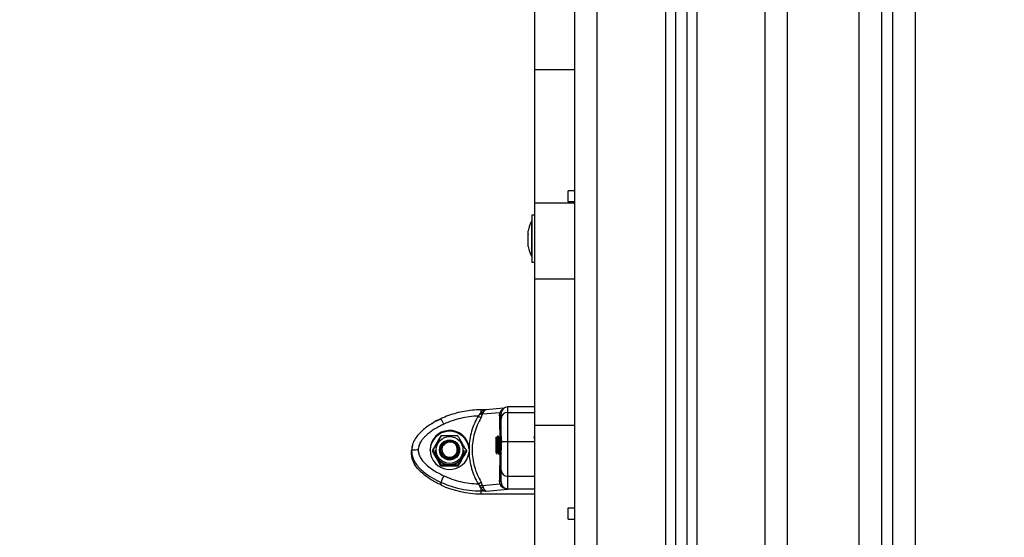
# Model space of a CAD drawing. Units: millimetres. Extents: x 2034.5 to 2045.6, y 2332.2 to 2344.2.
# Drawn here: x 2037 to 2037.4, y 2340 to 2340.3 of the extents above; entities that cross this region are included whole.
import ezdxf

# ---------------------------------------------------------------- set-up
doc = ezdxf.new("R2010")
doc.units = ezdxf.units.MM
doc.layers.add('DIASTASEIS', color=253, linetype='Continuous', lineweight=5)
doc.styles.get("Standard").update_dxf_attribs({"font": 'ARIALN.TTF'})
doc.dimstyles.get("Standard").update_dxf_attribs({"dimtxt": 0.18, "dimasz": 0.15, "dimexe": 0.18, "dimexo": 0.0625, "dimgap": 0.09, "dimtad": 0, "dimtih": 1, "dimtoh": 1, "dimdec": 1, "dimzin": 0, "dimdsep": 46, "dimtxsty": 'Standard', "dimblk": 'OBLIQUE', "dimblk2": 'OBLIQUE', "dimcen": 0.09, "dimadec": 0, "dimazin": 0, "dimtfac": 1, "dimtdec": 1, "dimtofl": 0, "dimtmove": 0, "dimatfit": 3, "dimldrblk": 'OBLIQUE', "dimfxl": 1, "dimtolj": 1, "dimtzin": 0, "dimarcsym": 0})

# ---------------------------------------------------------------- blocks, each defined once
blk = doc.blocks.new('_Oblique')
at = {"color": 0, "linetype": 'ByBlock', "lineweight": -2}
blk.add_line((-0.5, -0.5), (0.5, 0.5), dxfattribs=at)
blk = doc.blocks.new('*D36')
at = {"layer": 'Defpoints', "color": 0}
for p in [(2036.968017805516, 2340.019424781901), (2036.968017805516, 2339.562419161899), (2037.942220559229, 2339.562419161899)]:
    blk.add_point(p, dxfattribs=at)
at = {"layer": 'DIASTASEIS', "color": 0, "lineweight": -2}
for p, q in [((2037.942220559229, 2340.019424781901), (2037.942220559229, 2340.169424781901)), ((2037.030517805516, 2340.019424781901), (2038.122220559229, 2340.019424781901)), ((2037.030517805516, 2339.562419161899), (2038.122220559229, 2339.562419161899)), ((2037.942220559229, 2339.562419161899), (2037.942220559229, 2339.412419161898))]:
    blk.add_line(p, q, dxfattribs=at)
at = {"layer": 'DIASTASEIS', "color": 0, "linetype": 'ByBlock', "lineweight": -2, "xscale": 0.15, "yscale": 0.15, "zscale": 0.15}
for p, rotation in [((2037.942220559229, 2340.019424781901), 270), ((2037.942220559229, 2339.562419161899), 90)]:
    blk.add_blockref('_Oblique', p, dxfattribs=dict(at, rotation=rotation))
at = {"layer": 'DIASTASEIS', "color": 0, "insert": (2037.942220559229, 2339.7909219719), "char_height": 0.18, "attachment_point": 5}
blk.add_mtext('\\A1;\\A1;0.50', dxfattribs=at)
blk = doc.blocks.new('OPSHBS221B')
at = {"color": 7, "linetype": 'Continuous', "lineweight": 25}
for p, q in [((2037.216023374498, 2339.64241916011), (2037.216023374498, 2340.990552068455)), ((2037.261023450792, 2340.956715107662), (2037.261023450792, 2339.64241916011)), ((2037.266023326814, 2340.956715107662), (2037.266023326814, 2339.64241916011)), ((2037.311023403108, 2339.64241916011), (2037.311023403108, 2340.868653417332)), ((2037.353023458421, 2340.505067229969), (2037.353023458421, 2339.883623697562)), ((2037.358023334443, 2339.883623697562), (2037.358023334443, 2340.505067229969)), ((2037.368023324907, 2340.504845679504), (2037.368023324907, 2339.883402191801)), ((2037.343023467958, 2339.967419163091), (2037.343023467958, 2340.442419827682)), ((2037.198023487031, 2340.309229434235), (2037.198023487031, 2340.236253530485)), ((2037.216023374498, 2340.236253530485), (2037.198023487031, 2340.236253530485)), ((2037.198023487031, 2340.236253530485), (2037.198023487031, 2340.176723123295)), ((2037.216023374498, 2340.182288617594), (2037.213023353517, 2340.182288617594)), ((2037.213023353517, 2340.177282930119), (2037.213023353517, 2340.182288617594)), ((2037.216023374498, 2340.176723123295), (2037.198023487031, 2340.176723123295)), ((2037.198023487031, 2340.176723123295), (2037.198023487031, 2340.142741829855)), ((2037.216023374498, 2340.177282930119), (2037.213023353517, 2340.177282930119)), ((2037.196723390519, 2340.168889910681), (2037.196713376939, 2340.168889910681)), ((2037.196713376939, 2340.152889908058), (2037.196713376939, 2340.168889910681)), ((2037.198023487031, 2340.171389908297), (2037.196723390519, 2340.171389908297)), ((2037.196723390519, 2340.171389908297), (2037.196723390519, 2340.150406927568)), ((2037.195150304734, 2340.162835449678), (2037.195150304734, 2340.164333642227)), ((2037.195150304734, 2340.159399301512), (2037.195150304734, 2340.162723810179)), ((2037.195150304734, 2340.157453776104), (2037.195150304734, 2340.15928006242)), ((2037.195150304734, 2340.157446623547), (2037.195150304734, 2340.157453776104)), ((2037.195150304734, 2340.157446176512), (2037.195150304734, 2340.157446623547)), ((2037.196713376939, 2340.152889908058), (2037.196723390519, 2340.152889908058)), ((2037.196723390519, 2340.150406927568), (2037.196723390519, 2340.150389910442)), ((2037.196723390519, 2340.150389910442), (2037.198023487031, 2340.150389910442)), ((2037.216023374498, 2340.142741829855), (2037.198023487031, 2340.142741829855)), ((2037.198023487031, 2340.142741829855), (2037.198023487031, 2340.077451855642)), ((2037.176199603975, 2340.084436059696), (2037.17400901407, 2340.084436059696)), ((2037.176199603975, 2340.084381670458), (2037.176007200181, 2340.084350139601)), ((2037.176179815232, 2340.084430099232), (2037.176008392274, 2340.084429383976)), ((2037.184300352037, 2340.085198403103), (2037.176236797273, 2340.084438145859)), ((2037.182958532273, 2340.083968133432), (2037.182549882829, 2340.083188176853)), ((2037.198023487031, 2340.085742533905), (2037.186023403108, 2340.085742533905)), ((2037.156173397004, 2340.080477387411), (2037.156168867051, 2340.080463112099)), ((2037.173527885377, 2340.082627177937), (2037.172795940339, 2340.081700117094)), ((2037.17400901407, 2340.083323211176), (2037.173527885377, 2340.082627177937)), ((2037.17410461992, 2340.081010461552), (2037.17480104059, 2340.082457602722)), ((2037.175110269487, 2340.08322817157), (2037.17480104059, 2340.082457602722)), ((2037.182549882829, 2340.083188176853), (2037.17480104059, 2340.082457602722)), ((2037.182331968248, 2340.081786186201), (2037.182549882829, 2340.083188176853)), ((2037.186023403108, 2340.083277881844), (2037.198023487031, 2340.083277881844)), ((2037.216023374498, 2340.077451855642), (2037.198023487031, 2340.077451855642)), ((2037.198023487031, 2340.077451855642), (2037.198023487031, 2339.972423673374)), ((2037.156126428544, 2340.07287019561), (2037.15222923845, 2340.066150278551)), ((2037.180982280671, 2340.07182818721), (2037.180766750276, 2340.072199673159)), ((2037.180773425996, 2340.065204978687), (2037.180773425996, 2340.072189331753)), ((2037.181715894639, 2340.072704971535), (2037.18146579355, 2340.072704971535)), ((2037.182966400087, 2340.072704971535), (2037.18271582216, 2340.072704971535)), ((2037.183223415315, 2340.072274983627), (2037.18297927469, 2340.072695732815)), ((2037.198023487031, 2340.072620481951), (2037.197983909547, 2340.07268861006)), ((2037.143459011018, 2340.068707794649), (2037.143023420274, 2340.066253990633)), ((2037.143023420274, 2340.065122605068), (2037.143023420274, 2340.066253990633)), ((2037.15251796335, 2340.066261500818), (2037.152341295182, 2340.065956980688)), ((2037.15251796335, 2340.066329062683), (2037.15251796335, 2340.065810532076)), ((2037.153523374498, 2340.066470504505), (2037.153523374498, 2340.066376209957)), ((2037.156023431718, 2340.066596657736), (2037.156023431718, 2340.066573113901)), ((2037.156023431718, 2340.066478789551), (2037.156023431718, 2340.066455275518)), ((2037.156950879991, 2340.069251090986), (2037.157334972322, 2340.068979532225)), ((2037.157616067826, 2340.068746239645), (2037.157334972322, 2340.068979532225)), ((2037.163981367051, 2340.067046583397), (2037.163943220079, 2340.067264110548)), ((2037.163956094682, 2340.066396207315), (2037.163956571519, 2340.06603169511)), ((2037.164023328721, 2340.066632092697), (2037.164023328721, 2340.066655636532)), ((2037.164023328721, 2340.06651419471), (2037.164023328721, 2340.066537798149)), ((2037.166523385942, 2340.066376209957), (2037.166523385942, 2340.066470504505)), ((2037.167817760408, 2340.066150278551), (2037.167517829835, 2340.066667438251)), ((2037.167529035508, 2340.066329062683), (2037.167529035508, 2340.065810532076)), ((2037.167705465257, 2340.065956980688), (2037.167529035508, 2340.066261500818)), ((2037.168712545335, 2340.067562700016), (2037.168712545335, 2340.065510959131)), ((2037.186023403108, 2340.070308119757), (2037.198023487031, 2340.070308119757)), ((2037.15222923845, 2340.066150278551), (2037.156126428544, 2340.05943033169)), ((2037.163920570314, 2340.05943033169), (2037.167817760408, 2340.066150278551)), ((2037.180773425996, 2340.065204978687), (2037.181133914888, 2340.064844489796)), ((2037.182091165483, 2340.064704985125), (2037.182340789735, 2340.064704985125)), ((2037.197821308076, 2340.065586209995), (2037.198023487031, 2340.06523773144)), ((2037.156126428544, 2340.05943033169), (2037.163920570314, 2340.05943033169)), ((2037.156270671785, 2340.059858024818), (2037.156270671785, 2340.05943033169)), ((2037.163776088655, 2340.059858024818), (2037.163776088655, 2340.05943033169)), ((2037.186023403108, 2340.05485960911), (2037.198023487031, 2340.05485960911)), ((2037.186023403108, 2340.049218029482), (2037.186023403108, 2340.05485960911)), ((2037.156168867051, 2340.052044839365), (2037.156168867051, 2340.0509134538)), ((2037.172795940339, 2340.051373542053), (2037.173527885377, 2340.050418675644)), ((2037.17400901407, 2340.049656093819), (2037.173527885377, 2340.050418675644)), ((2037.17400901407, 2340.049656093819), (2037.17400901407, 2340.04808527301)), ((2037.17480104059, 2340.050705344183), (2037.17410461992, 2340.052193552954)), ((2037.17480104059, 2340.050705344183), (2037.182549882829, 2340.051435918314)), ((2037.17480104059, 2340.050705344183), (2037.175110269487, 2340.049857736332)), ((2037.176449943483, 2340.04808527301), (2037.186023403108, 2340.048987895948)), ((2037.182549882829, 2340.051435918314), (2037.182331968248, 2340.052969247801)), ((2037.182549882829, 2340.051435918314), (2037.182958532273, 2340.050597698194)), ((2037.183023382127, 2340.052337825996), (2037.183170963227, 2340.051327825291)), ((2037.183170963227, 2340.051327825291), (2037.183523822725, 2340.050553173525)), ((2037.186023403108, 2340.049218029482), (2037.198023487031, 2340.049218029482)), ((2037.186023403108, 2340.048987895948), (2037.186023403108, 2340.049218029482)), ((2037.176449943483, 2340.04808527301), (2037.17400901407, 2340.04808527301)), ((2037.17400901407, 2340.04808527301), (2037.17400901407, 2340.046953887445)), ((2037.17400901407, 2340.046953887445), (2037.198023487031, 2340.046953887445)), ((2037.213023353517, 2340.040641368133), (2037.216023374498, 2340.040641368133)), ((2037.213023353517, 2340.035639227135), (2037.213023353517, 2340.040641368133)), ((2037.213023353517, 2340.035639227135), (2037.216023374498, 2340.035639227135))]:
    blk.add_line(p, q, dxfattribs=at)
at = {"color": 8, "linetype": 'Continuous', "lineweight": 25}
for p, q in [((2037.226023364961, 2339.64241916011), (2037.226023364961, 2340.983921886188)), ((2037.25652353853, 2340.956715107662), (2037.25652353853, 2339.64241916011)), ((2037.270523477494, 2340.917015553219), (2037.270523477494, 2339.64241916011)), ((2037.301023412645, 2339.64241916011), (2037.301023412645, 2340.917015553219)), ((2037.17400901407, 2340.084436059696), (2037.17400901407, 2340.083323211176)), ((2037.186023403108, 2340.083277881844), (2037.186023403108, 2340.085742533905))]:
    blk.add_line(p, q, dxfattribs=at)
at = {"color": 7, "linetype": 'Continuous', "lineweight": 25, "flags": 128}
for points in [[(2037.181157756746, 2340.064868301851), (2037.181144405305, 2340.064855516655), (2037.181101966798, 2340.065254659159), (2037.181058097779, 2340.066035688621), (2037.18101613611, 2340.067106784088), (2037.180972267091, 2340.068336696131), (2037.180929828584, 2340.069576681358), (2037.180886197984, 2340.070696831448), (2037.18084328264, 2340.071552128298), (2037.180800367295, 2340.072070390684), (2037.180773425996, 2340.072189331753), (2037.180773425996, 2340.072189331753)], [(2037.181733776033, 2340.072673947317), (2037.181766677797, 2340.072580636246), (2037.181808162629, 2340.072295279009), (2037.181848932206, 2340.071843654615), (2037.18188850969, 2340.071293354732), (2037.181930948198, 2340.070606739027), (2037.181974817216, 2340.069795609219), (2037.18201105684, 2340.069050193531), (2037.182044912278, 2340.068373114569), (2037.182097841203, 2340.067359925014), (2037.182175088823, 2340.066012114984), (2037.182175088823, 2340.066012114984), (2037.182175088823, 2340.066012114984), (2037.182175088823, 2340.066012085182), (2037.182175088823, 2340.066011995775), (2037.182175088823, 2340.066011697752), (2037.182175327241, 2340.066010654671), (2037.18217556566, 2340.066006571752), (2037.182176519334, 2340.06599062751), (2037.182181049287, 2340.065928310854), (2037.182198215425, 2340.065693349344), (2037.182262111604, 2340.065024734241), (2037.182331729829, 2340.064709097845), (2037.182340789735, 2340.064718515379)]]:
    blk.add_lwpolyline(points, dxfattribs=at)
at = {"color": 7, "linetype": 'Continuous', "lineweight": 25}
for centre, radius in [((2037.160041221265, 2340.066536125656), 0.005987070803671103), ((2037.160039242396, 2340.066526352214), 0.004485684980627101)]:
    blk.add_circle(centre, radius, dxfattribs=at)
for centre, radius, start, end in [((2037.212605533861, 2340.160889909996), 0.01779210526315732, 153.2795630930945, 168.8341196595294), ((2037.212605533861, 2340.160889909996), 0.01779210526315732, 191.1682619979107, 206.7204369069055), ((2037.186023428597, 2340.082742523461), 0.003, 90, 180), ((2037.180975306335, 2340.095634661463), 0.01615777072768406, 239.5877129372918, 244.8351004278898), ((2037.174755632499, 2340.085546700825), 0.002345494680899214, 251.4386295112912, 278.6964299994992), ((2037.181960229005, 2340.082790135191), 0.001070562300397093, 290.3184334110941, 353.2552250193589), ((2037.185938108966, 2340.080362984047), 0.002916145444375801, 88.3239205394847, 178.2127656424044), ((2037.16005017911, 2340.066536755068), 0.008722909585595021, 6.754476929824924, 353.2455230701751), ((2037.160024323471, 2340.066117250281), 0.00875168555007652, 4.936991825268384, 178.518311736292), ((2037.160026706994, 2340.066497264354), 0.006503387551320079, 180.2357587619418, 329.8922593522286), ((2037.159969337077, 2340.066376365771), 0.006445962581397079, 180.0013849866512, 210.1303676135512), ((2037.159991513768, 2340.066701709824), 0.003967971531087315, 140.0222722670763, 212.2112909066668), ((2037.160031542895, 2340.066614811364), 0.003988961084751293, 193.37328970079, 0.2443699996403625), ((2037.160016944832, 2340.066741746871), 0.003492944292371115, 140.1590410025264, 79.04162849886472), ((2037.16002234952, 2340.06644877901), 0.004005689649192926, 16.49860852654911, 137.3519110414711), ((2037.160076318058, 2340.066470546945), 0.006447067883819825, 329.8764982085412, 359.9996228252593), ((2037.160073774106, 2340.066376936995), 0.006449611876615854, 329.8825797792859, 359.9935413064754), ((2037.160017794138, 2340.066409853594), 0.006504683900225134, 210.1712313757552, 270.0492043927313), ((2037.160028820677, 2340.06641052135), 0.006505351532069247, 269.9520832502986, 329.8253841327775), ((2037.179736208876, 2340.043756146853), 0.02498243431368216, 153.1708498473337, 160.6231003695991), ((2037.185829795881, 2340.057668372001), 0.002815427630029908, 184.5860330246991, 273.9431446301324), ((2037.174005854703, 2340.08910954975), 0.04215566242331117, 244.9681508899029, 270.004294037403), ((2037.163618913714, 2340.067473715123), 0.01853195592908315, 299.6829467342382, 304.459083869893), ((2037.175131181687, 2340.04663549286), 0.003222311330897655, 90.3718415643751, 110.3802708915452), ((2037.182190327022, 2340.052119885253), 0.0008610917341681559, 14.66092208538653, 80.53237463150748), ((2037.183196796255, 2340.050011966352), 0.0006323381340866784, 58.85737193288679, 112.1355070561238), ((2037.186021179874, 2340.052221225073), 0.00300319641441194, 213.7400197805388, 270.0424154204159)]:
    blk.add_arc(centre, radius, start, end, dxfattribs=at)
at = {"color": 8, "linetype": 'Continuous', "lineweight": 25}
for centre, radius, start, end in [((2037.182994244693, 2340.084815778051), 0.0008483965915816108, 267.5874777811466, 292.1250675725304), ((2037.142971902269, 2340.07204640367), 0.01566400172590347, 22.50551376687624, 32.56387108825869)]:
    blk.add_arc(centre, radius, start, end, dxfattribs=at)
at = {"color": 7, "linetype": 'Continuous', "lineweight": 25}
for points, knots in [([(2037.195150304734, 2340.162835449678), (2037.195151810533, 2340.162800650753), (2037.195153358283, 2340.162764882354), (2037.195150385314, 2340.162724894029), (2037.195150304734, 2340.162723810179)], [0, 0, 0, 0, 0.9728958114222284, 1, 1, 1, 1]), ([(2037.195150304734, 2340.159399301512), (2037.195151743563, 2340.159359131027), (2037.195153224452, 2340.159317786287), (2037.195150385368, 2340.159281104247), (2037.195150304734, 2340.15928006242)], [0, 0, 0, 0, 0.9715984295546212, 1, 1, 1, 1]), ([(2037.195150304734, 2340.157453776104), (2037.195151821081, 2340.157448304503), (2037.195153379362, 2340.157442681586), (2037.195150385307, 2340.157446084926), (2037.195150304734, 2340.157446176512)], [0, 0, 0, 0, 0.973089424788199, 1, 1, 1, 1]), ([(2037.17400901407, 2340.084436059696), (2037.173346863025, 2340.084426671017), (2037.171470640099, 2340.08440006794), (2037.168388820825, 2340.084109937953), (2037.164798503788, 2340.083473160465), (2037.161278959699, 2340.082520824167), (2037.158408416905, 2340.08148528938), (2037.15673774086, 2340.080731883258), (2037.156173397004, 2340.080477387411)], [0, 0, 0, 0, 0.1078639519048245, 0.3056354304049503, 0.5034584951344465, 0.7012828455939875, 0.89909522495457, 1, 1, 1, 1]), ([(2037.156199384629, 2340.08045992325), (2037.154711661973, 2340.079714654616), (2037.151768794095, 2340.078240436883), (2037.148423783641, 2340.075820476679), (2037.146078802897, 2340.073511009776), (2037.144549212927, 2340.071473637855), (2037.143340311636, 2340.06905646464), (2037.143163839256, 2340.067236997687), (2037.143073488176, 2340.066305459244)], [0, 0, 0, 0, 0.2456692558089458, 0.4859589643890862, 0.6065671795272506, 0.7311807983322394, 0.8623687996070742, 1, 1, 1, 1]), ([(2037.156168867051, 2340.080463112099), (2037.154776881323, 2340.079829627151), (2037.153287330728, 2340.079151740977), (2037.15196356202, 2340.078206633906), (2037.15187685579, 2340.078144729835)], [0, 0, 0, 0, 0.9345004686700576, 0.9999999999999999, 0.9999999999999999, 0.9999999999999999, 0.9999999999999999]), ([(2037.172795940339, 2340.081700117094), (2037.171473483965, 2340.081621109511), (2037.168827381342, 2340.08146302326), (2037.164919009838, 2340.08070853439), (2037.16109033961, 2340.079619291686), (2037.158658870464, 2340.078567910166), (2037.157442975938, 2340.078042150242)], [0, 0, 0, 0, 0.2498848203588866, 0.4999944731890281, 0.7499643440280498, 1, 1, 1, 1]), ([(2037.172795940339, 2340.081700117094), (2037.17220893635, 2340.080604912778), (2037.171039518942, 2340.078423069019), (2037.169816577333, 2340.074907503728), (2037.168972522349, 2340.071280941509), (2037.168799263217, 2340.068802955926), (2037.168712545335, 2340.067562700016)], [0, 0, 0, 0, 0.2504281986408732, 0.4988979633944898, 0.7491935518063392, 1, 1, 1, 1]), ([(2037.17410461992, 2340.081010461552), (2037.173497925043, 2340.07990160049), (2037.172288336544, 2340.077690825952), (2037.171053944127, 2340.074100342586), (2037.170280584642, 2340.070391600074), (2037.170024401026, 2340.066603915086), (2037.17027784349, 2340.062814159788), (2037.171049060857, 2340.059103893941), (2037.172284770661, 2340.055510063833), (2037.173497197597, 2340.053300525266), (2037.17410461992, 2340.052193552954)], [0, 0, 0, 0, 0.1249624456391489, 0.2491419373266819, 0.3745727650254005, 0.4997014350168179, 0.6245340302455875, 0.7502714393437147, 0.8748867268536598, 0.9999999999999999, 0.9999999999999999, 0.9999999999999999, 0.9999999999999999]), ([(2037.17480104059, 2340.082457602722), (2037.174586692634, 2340.082455704829), (2037.174203877943, 2340.082452315289), (2037.173734462735, 2340.082573741456), (2037.173527885377, 2340.082627177937)], [0, 0, 0, 0, 0.5599261478605807, 0.9999999999999999, 0.9999999999999999, 0.9999999999999999, 0.9999999999999999]), ([(2037.183023382127, 2340.080453932983), (2037.183023382127, 2340.080865889515), (2037.183023382127, 2340.081690216501), (2037.183023382127, 2340.082403676424), (2037.183023382127, 2340.082753210322), (2037.183023382127, 2340.082707715306), (2037.183023382127, 2340.082695216639)], [0, 0, 0, 0, 0.2958298903248859, 0.5919570206034047, 0.887899944617214, 1, 1, 1, 1]), ([(2037.183023382127, 2340.070025265915), (2037.183023382127, 2340.070687178451), (2037.183023382127, 2340.071706481976), (2037.183023382127, 2340.072954134073), (2037.183023382127, 2340.074140278997), (2037.183023382127, 2340.075431108269), (2037.183023382127, 2340.076861915152), (2037.183023382127, 2340.078195857917), (2037.183023382127, 2340.079435866771), (2037.183023382127, 2340.080113282487), (2037.183023382127, 2340.080453932983)], [0, 0, 0, 0, 0.1180346095720777, 0.1817658482707779, 0.2502530061621225, 0.3755919802300966, 0.5000675474372407, 0.6622672735955649, 0.8301651140393083, 1, 1, 1, 1]), ([(2037.186023403108, 2340.070308119757), (2037.186023403108, 2340.07134432658), (2037.186023403108, 2340.07332284861), (2037.186023403108, 2340.075749310416), (2037.186023403108, 2340.077652275911), (2037.186023403108, 2340.079656387516), (2037.186023403108, 2340.081607015949), (2037.186023403108, 2340.082727208545), (2037.186023403108, 2340.083277881844)], [0, 0, 0, 0, 0.1541780436954713, 0.2943858785258535, 0.4232581901850303, 0.5442927188169447, 0.7759797448386424, 1, 1, 1, 1]), ([(2037.157442975938, 2340.078042150242), (2037.156787351051, 2340.077725386586), (2037.155512519993, 2340.077109454892), (2037.153639221796, 2340.076050285245), (2037.15187254483, 2340.074908457905), (2037.150344063425, 2340.073738913699), (2037.149115709357, 2340.072625995888), (2037.14815080368, 2340.071588890834), (2037.147160461237, 2340.070271416912), (2037.146243952354, 2340.068619022938), (2037.146094173032, 2340.067204730046), (2037.146023441255, 2340.066536844475)], [0, 0, 0, 0, 0.1285847152020731, 0.2500267939516287, 0.379939664446966, 0.5000400397030673, 0.5897733973263499, 0.6728497292614218, 0.7500086855163303, 0.8819441199964022, 1, 1, 1, 1]), ([(2037.156270671785, 2340.07280013035), (2037.156180287246, 2340.072652929718), (2037.155818967392, 2340.072064482717), (2037.155159961275, 2340.070931970979), (2037.154626696075, 2340.070012432093), (2037.154394317567, 2340.069611728889)], [0, 0, 0, 0, 0.1584119151642325, 0.6332650558178289, 1, 1, 1, 1]), ([(2037.156950879991, 2340.069251090986), (2037.157407201255, 2340.069664304215), (2037.15831635821, 2340.070487574377), (2037.160207762909, 2340.0707994875), (2037.161885386614, 2340.070328760478), (2037.163129159022, 2340.06931469794), (2037.163865988299, 2340.068049767745), (2037.164133369361, 2340.066470968394), (2037.163712981599, 2340.064769944187), (2037.162493287462, 2340.063326365998), (2037.160885437313, 2340.062625145506), (2037.159286335921, 2340.062620425941), (2037.157910936794, 2340.063128996628), (2037.156741730702, 2340.064170075575), (2037.156035342808, 2340.065431935967), (2037.156103086545, 2340.066315644648), (2037.156124521196, 2340.066595257027)], [0, 0, 0, 0, 0.08221521025014421, 0.1638024262084883, 0.2465459066327019, 0.3105567460393527, 0.3758854395203188, 0.4400044171464809, 0.522694564951008, 0.6041453837972853, 0.6867937659393241, 0.7509572283653237, 0.8162583804920105, 0.8802815205474166, 0.962120131321249, 1, 1, 1, 1]), ([(2037.16002338022, 2340.072847247822), (2037.159499093083, 2340.072847189516), (2037.158445528886, 2340.07284707235), (2037.157136547438, 2340.072841261397), (2037.156464695502, 2340.072809346914), (2037.156270671785, 2340.07280013035)], [0, 0, 0, 0, 0.413319561272346, 0.8305729080877343, 1, 1, 1, 1]), ([(2037.163776088655, 2340.07280013035), (2037.163585163693, 2340.072809192738), (2037.162821954064, 2340.072845419024), (2037.161502291308, 2340.072846718871), (2037.160445937295, 2340.072847096689), (2037.16002338022, 2340.072847247822)], [0, 0, 0, 0, 0.1667822295356473, 0.6667006893918067, 0.9999999999999999, 0.9999999999999999, 0.9999999999999999, 0.9999999999999999]), ([(2037.165652681291, 2340.069611728889), (2037.165390433092, 2340.070063715336), (2037.164863498984, 2340.070971889642), (2037.164209187851, 2340.072094823466), (2037.163873146754, 2340.072642070149), (2037.163776088655, 2340.07280013035)], [0, 0, 0, 0, 0.4133597346275925, 0.8305618272762313, 1, 1, 1, 1]), ([(2037.181445289552, 2340.072683454258), (2037.181361398726, 2340.072538629987), (2037.181201673159, 2340.072262889006), (2037.181041593994, 2340.071987632935), (2037.180965591371, 2340.071856946451)], [0, 0, 0, 0, 0.5252185206540784, 0.9999999999999999, 0.9999999999999999, 0.9999999999999999, 0.9999999999999999]), ([(2037.180982280671, 2340.07182061742), (2037.18098402536, 2340.071820897863), (2037.181000158223, 2340.071823491075), (2037.181032285268, 2340.071688309443), (2037.181075213218, 2340.071413314955), (2037.181115804148, 2340.070999817005), (2037.181159837731, 2340.070482143804), (2037.181204500996, 2340.069879324021), (2037.181245641737, 2340.0692252208), (2037.181287788786, 2340.068546767934), (2037.181332533422, 2340.067872057779), (2037.181376456163, 2340.067238581355), (2037.181416624902, 2340.066674974619), (2037.181460285543, 2340.066201987533), (2037.181505044809, 2340.06585095649), (2037.181541809971, 2340.065642813895), (2037.181563881761, 2340.065613170146), (2037.181572128236, 2340.065602094633)], [0, 0, 0, 0, 0.008940490069146748, 0.0826713420909514, 0.1554502071851195, 0.2272377359418052, 0.3006620650007222, 0.3742449025768962, 0.4462916794948776, 0.5187151160631103, 0.5924010983264657, 0.6656102548611694, 0.7372843344706397, 0.8103651204964004, 0.8840803539880093, 0.9566900384631485, 1, 1, 1, 1]), ([(2037.18146579355, 2340.072661936981), (2037.181493904184, 2340.072615380397), (2037.181546581894, 2340.072528136038), (2037.181617272442, 2340.07163451529), (2037.181692907948, 2340.070457220415), (2037.181767301133, 2340.068908531307), (2037.181856483176, 2340.067172499622), (2037.181943443557, 2340.065640480644), (2037.182026501877, 2340.06479187638), (2037.182073635288, 2340.064762146621), (2037.182091165483, 2340.064751089317)], [0, 0, 0, 0, 0.1302236588316474, 0.2440316421678476, 0.3601856408312419, 0.4741887112187885, 0.6212099682813239, 0.7660316937746992, 0.9129808389188002, 0.9999999999999999, 0.9999999999999999, 0.9999999999999999, 0.9999999999999999]), ([(2037.18223755449, 2340.071820408804), (2037.182153539666, 2340.071965109872), (2037.181985461923, 2340.072254594844), (2037.181817528401, 2340.072544308052), (2037.181733537614, 2340.072689206106)], [0, 0, 0, 0, 0.4998569277440241, 1, 1, 1, 1]), ([(2037.182695318162, 2340.072683454258), (2037.18261131428, 2340.072538602155), (2037.182451568133, 2340.07226314387), (2037.182291833584, 2340.071988040164), (2037.182216096818, 2340.071857602102)], [0, 0, 0, 0, 0.5258585781791513, 1, 1, 1, 1]), ([(2037.182236600816, 2340.071817249758), (2037.182250461748, 2340.071784819286), (2037.182279074751, 2340.071717873344), (2037.182321562197, 2340.071440466507), (2037.182361640126, 2340.071043326182), (2037.182405954382, 2340.070533295455), (2037.182450302236, 2340.069936960851), (2037.182492298909, 2340.069286334761), (2037.182533599418, 2340.068608969384), (2037.182578648022, 2340.067932654471), (2037.18262228495, 2340.067294015382), (2037.182662943551, 2340.066723035356), (2037.182706230563, 2340.066240916552), (2037.182751016628, 2340.065877376395), (2037.182789319229, 2340.065652973406), (2037.182812653193, 2340.065615252535), (2037.182822156846, 2340.065599889261)], [0, 0, 0, 0, 0.06903289332218926, 0.1425040045696063, 0.2147371278698896, 0.2885975455023299, 0.3627770175052145, 0.4355401488556197, 0.5082929862781094, 0.5824741200981661, 0.6563339881500484, 0.7285726715876292, 0.8020397688222112, 0.8763096474031545, 0.9496223516776485, 1, 1, 1, 1]), ([(2037.18271582216, 2340.072661936981), (2037.182743798293, 2340.072615305769), (2037.182796224341, 2340.072527920923), (2037.182867398996, 2340.071635242044), (2037.182942916917, 2340.070454460704), (2037.183017312059, 2340.068919849014), (2037.183090413785, 2340.067444315202), (2037.183134619855, 2340.066726903497), (2037.183149028718, 2340.066493064863)], [0, 0, 0, 0, 0.1881003997723757, 0.3524918978309082, 0.5202707547609606, 0.6849426993882686, 0.8973078244654941, 1, 1, 1, 1]), ([(2037.182979989946, 2340.072649032576), (2037.182984897193, 2340.072657410522), (2037.183006185165, 2340.072693754621), (2037.183040480737, 2340.0724530779), (2037.183081731246, 2340.072082399556), (2037.183120132821, 2340.071575485213), (2037.183170465642, 2340.070816877746), (2037.183205860307, 2340.070131076057), (2037.183226514756, 2340.069730878574)], [0, 0, 0, 0, 0.06038394714842379, 0.2619496529389976, 0.4006821093637451, 0.5693244177751888, 0.7486805780785494, 1, 1, 1, 1]), ([(2037.197715688646, 2340.072661936981), (2037.19774380586, 2340.072615471397), (2037.197796495902, 2340.072528397568), (2037.197867102328, 2340.071633613517), (2037.197943052387, 2340.070460668545), (2037.197991205979, 2340.069429201103), (2037.198019575536, 2340.068885540818), (2037.198023487031, 2340.068810582859)], [0, 0, 0, 0, 0.2644560307970124, 0.4955753820434216, 0.7314589820230103, 0.9629745127941065, 1, 1, 1, 1]), ([(2037.197984147966, 2340.072654724819), (2037.197995682763, 2340.072655942578), (2037.198009055979, 2340.072657354425), (2037.198021742951, 2340.072542170733), (2037.198023487031, 2340.072526336414)], [0, 0, 0, 0, 0.862529851874302, 1, 1, 1, 1]), ([(2037.146023441255, 2340.066536844475), (2037.14559827201, 2340.066531857085), (2037.144713546585, 2340.066521478936), (2037.143707349501, 2340.066444944642), (2037.143121637189, 2340.066349805892), (2037.14305529759, 2340.066285088467), (2037.143023420274, 2340.066253990633)], [0, 0, 0, 0, 0.2702864022104287, 0.562433090739057, 0.7897415835800318, 1, 1, 1, 1]), ([(2037.143023420274, 2340.066253990633), (2037.143135271263, 2340.065209757972), (2037.143349406798, 2340.063210604265), (2037.144756363677, 2340.060650072138), (2037.146419248669, 2340.058588615376), (2037.148815075382, 2340.056359408025), (2037.152036756903, 2340.054105494817), (2037.154806628784, 2340.052724178398), (2037.156168867051, 2340.052044839365)], [0, 0, 0, 0, 0.1538001664125542, 0.2944460408792819, 0.4234201059588641, 0.5443122033072405, 0.7758902283895766, 1, 1, 1, 1]), ([(2037.146023441255, 2340.066536844475), (2037.146090998843, 2340.065868450997), (2037.146195035393, 2340.064839146181), (2037.146771047666, 2340.063536870458), (2037.14750854626, 2340.062280745241), (2037.148656119137, 2340.060881940038), (2037.150362508062, 2340.059290682524), (2037.15243578837, 2340.057761973115), (2037.154859070075, 2340.056293450905), (2037.156578249372, 2340.055453828769), (2037.157442975938, 2340.055031508905)], [0, 0, 0, 0, 0.1180572609590741, 0.1818044478095978, 0.2503119068453802, 0.3757573175086949, 0.5000929406128986, 0.6622148712628158, 0.8300981317982908, 1, 1, 1, 1]), ([(2037.154394317567, 2340.069611728889), (2037.153973904593, 2340.06888816556), (2037.153384909136, 2340.067874458703), (2037.15274750804, 2340.066750727923), (2037.152559835824, 2340.066405980896), (2037.15251796335, 2340.066329062683)], [0, 0, 0, 0, 0.6595634662151961, 0.924043523064094, 1, 1, 1, 1]), ([(2037.15251796335, 2340.066329062683), (2037.152613377054, 2340.066173474794), (2037.152994764003, 2340.065551560037), (2037.153654891469, 2340.064415205299), (2037.154183052464, 2340.063504838827), (2037.154394317567, 2340.063140691025)], [0, 0, 0, 0, 0.1667964317607633, 0.6667174609991818, 1, 1, 1, 1]), ([(2037.156634260118, 2340.0645866103), (2037.156463367746, 2340.064912068069), (2037.156207899101, 2340.065398598007), (2037.156045002403, 2340.066125509878), (2037.156040836805, 2340.066499170858), (2037.156038690507, 2340.066691697342)], [0, 0, 0, 0, 0.4948179604891485, 0.7397081114342804, 1, 1, 1, 1]), ([(2037.164015460908, 2340.066536457045), (2037.164018072066, 2340.066521331919), (2037.164124794167, 2340.065903144326), (2037.163665581275, 2340.064646523575), (2037.162506205203, 2340.06321005087), (2037.160882814937, 2340.062506964738), (2037.159286971732, 2340.062502625295), (2037.157910773034, 2340.063011145879), (2037.156741798086, 2340.06405223626), (2037.15603533196, 2340.065314084211), (2037.156103083383, 2340.066197795833), (2037.156124521196, 2340.066477418644)], [0, 0, 0, 0, 0.003689828764969992, 0.1508090938325245, 0.2957192330239664, 0.4427628012428343, 0.5569183907484412, 0.6730985952420002, 0.7870044154222802, 0.9326042313888132, 0.9999999999999999, 0.9999999999999999, 0.9999999999999999, 0.9999999999999999]), ([(2037.164004970491, 2340.066514343721), (2037.16400754088, 2340.066374544848), (2037.164016561226, 2340.065883944398), (2037.163759963405, 2340.064933335604), (2037.163187621472, 2340.063976874073), (2037.16236055345, 2340.063217964554), (2037.161376024117, 2340.062670586908), (2037.160256336717, 2340.06245738073), (2037.159231934469, 2340.062547754154), (2037.15845444285, 2340.062790688252), (2037.157690376289, 2340.063167303647), (2037.157341175402, 2340.063611985109), (2037.156987676918, 2340.063807000994), (2037.15698711927, 2340.063876284763), (2037.15698713504, 2340.06387648088), (2037.156986439878, 2340.063876594045), (2037.156983651708, 2340.063883780281), (2037.156967738419, 2340.063895993787), (2037.156899008462, 2340.063987303718), (2037.156586072677, 2340.064372889877), (2037.156249073602, 2340.064907569313), (2037.156199997743, 2340.0654107118), (2037.156188894212, 2340.06552454899)], [0, 0, 0, 0, 0.03616955349391084, 0.1269309166776197, 0.250561014651412, 0.3194640866131896, 0.4156747335804556, 0.5385199898733536, 0.6081942119307147, 0.6799910184782401, 0.7509573896761438, 0.8205448096925099, 0.8382477215856504, 0.8382502935361569, 0.8382560445923243, 0.838304843922103, 0.8383752327147234, 0.8402180599309946, 0.8433213119333947, 0.8682966038612437, 0.9702017918897913, 1, 1, 1, 1]), ([(2037.156634260118, 2340.0645866103), (2037.156922454981, 2340.064239814944), (2037.157498581503, 2340.063546540957), (2037.158735265737, 2340.062953004684), (2037.16006816714, 2340.062784589232), (2037.161370877207, 2340.063069161497), (2037.162489629713, 2340.063768055111), (2037.163304786434, 2340.064783937144), (2037.163722795787, 2340.06600207703), (2037.163712432126, 2340.067275468274), (2037.163278193078, 2340.068457386177), (2037.162480784678, 2340.069410794006), (2037.161557759048, 2340.069977634364), (2037.160920985819, 2340.070118061751), (2037.160680938661, 2340.070170999271)], [0, 0, 0, 0, 0.09094692249201528, 0.1818107844546971, 0.2705156089269752, 0.3592731002479918, 0.4462785681149251, 0.5327560119454875, 0.6182212881996175, 0.702440351363024, 0.7863596942936419, 0.8683385040984248, 0.9503669962898056, 1, 1, 1, 1]), ([(2037.157616067826, 2340.068746239645), (2037.157846105772, 2340.069025173642), (2037.158309273144, 2340.069586790231), (2037.159309780522, 2340.070080588891), (2037.160133820242, 2340.070206141865), (2037.160588951668, 2340.070176907794), (2037.160680938661, 2340.070170999271)], [0, 0, 0, 0, 0.3045904596963883, 0.6132743121440161, 0.9218385483281186, 1, 1, 1, 1]), ([(2037.167529035508, 2340.066329062683), (2037.167433530247, 2340.066502792016), (2037.167051843681, 2340.067197100916), (2037.166392162315, 2340.068336182762), (2037.165863968835, 2340.06924727463), (2037.165652681291, 2340.069611728889)], [0, 0, 0, 0, 0.1668245111429661, 0.6667137896627398, 1, 1, 1, 1]), ([(2037.165652681291, 2340.063140691025), (2037.166073080947, 2340.063867031816), (2037.166662066488, 2340.064884644982), (2037.167299049282, 2340.065958210784), (2037.167487075764, 2340.066261402756), (2037.167529035508, 2340.066329062683)], [0, 0, 0, 0, 0.6595391743039861, 0.9240232052316268, 1, 1, 1, 1]), ([(2037.183023382127, 2340.070025265915), (2037.183076310476, 2340.070065345565), (2037.183186457587, 2340.07014875375), (2037.183997898964, 2340.070243659854), (2037.185007068171, 2340.07029884012), (2037.185693528309, 2340.070305107838), (2037.186023403108, 2340.070308119757)], [0, 0, 0, 0, 0.2702642709946317, 0.5624363687717936, 0.7897311048596853, 1, 1, 1, 1]), ([(2037.183023382127, 2340.057443261845), (2037.183023382127, 2340.057822012329), (2037.183023382127, 2340.058558446123), (2037.183023382127, 2340.059794377421), (2037.183023382127, 2340.061102641279), (2037.183023382127, 2340.06241567693), (2037.183023382127, 2340.063644155114), (2037.183023382127, 2340.064771994804), (2037.183023382127, 2340.066182867724), (2037.183023382127, 2340.06792183851), (2037.183023382127, 2340.069350574917), (2037.183023382127, 2340.070025265915)], [0, 0, 0, 0, 0.1286426754810613, 0.2501298805684767, 0.3799778341861504, 0.5000226459187699, 0.5897412356306745, 0.6728079592392099, 0.7499532859648261, 0.8819206495692596, 1, 1, 1, 1]), ([(2037.186023403108, 2340.05485960911), (2037.186023403108, 2340.0556673738), (2037.186023403108, 2340.057309822776), (2037.186023403108, 2340.059867544901), (2037.186023403108, 2340.062322557798), (2037.186023403108, 2340.064540791926), (2037.186023403108, 2340.067234030741), (2037.186023403108, 2340.069253348686), (2037.186023403108, 2340.070308119757)], [0, 0, 0, 0, 0.2241081023497633, 0.4556848392508961, 0.5765803317918686, 0.7055553656211013, 0.8461997117852426, 1, 1, 1, 1]), ([(2037.156168867051, 2340.0509134538), (2037.15470391328, 2340.051643767423), (2037.151777920988, 2340.053102442823), (2037.148455550089, 2340.055508028176), (2037.146122539771, 2340.05778562983), (2037.144431122309, 2340.059994217897), (2037.143224460464, 2340.062493011485), (2037.143079608146, 2340.064387671087), (2037.143023420274, 2340.065122605068)], [0, 0, 0, 0, 0.2409107980471981, 0.4811777350767248, 0.6009373480507876, 0.7204746572413917, 0.8915727803369679, 1, 1, 1, 1]), ([(2037.154394317567, 2340.062527865869), (2037.15413208281, 2340.062979979819), (2037.153605170448, 2340.063888419388), (2037.152950707177, 2340.065022820618), (2037.152614932548, 2340.065634021763), (2037.15251796335, 2340.065810532076)], [0, 0, 0, 0, 0.4133670368857583, 0.8305847944308195, 1, 1, 1, 1]), ([(2037.154394317567, 2340.063140691025), (2037.154656468988, 2340.062688562886), (2037.155183225262, 2340.061780075217), (2037.155837580529, 2340.060645636962), (2037.156173614902, 2340.060034530758), (2037.156270671785, 2340.059858024818)], [0, 0, 0, 0, 0.4133437677541334, 0.8305559503626228, 1, 1, 1, 1]), ([(2037.156270671785, 2340.059339464409), (2037.156175167369, 2340.059495056109), (2037.155793497908, 2340.060116855636), (2037.155133785766, 2340.061253401704), (2037.154605603321, 2340.062163717522), (2037.154394317567, 2340.062527865869)], [0, 0, 0, 0, 0.1668300261766145, 0.6667118570862226, 0.9999999999999999, 0.9999999999999999, 0.9999999999999999, 0.9999999999999999]), ([(2037.163776088655, 2340.059858024818), (2037.163866566, 2340.060022629126), (2037.164228195311, 2340.060680536832), (2037.164886669871, 2340.061819766478), (2037.16542017883, 2340.062739759394), (2037.165652681291, 2340.063140691025)], [0, 0, 0, 0, 0.1584343186910188, 0.6332468490091183, 1, 1, 1, 1]), ([(2037.165652681291, 2340.062527865869), (2037.165232183463, 2340.061801531211), (2037.164643068341, 2340.060783940385), (2037.164006062572, 2340.059710355749), (2037.16381804809, 2340.059407134653), (2037.163776088655, 2340.059339464409)], [0, 0, 0, 0, 0.65954613193237, 0.9240204695357814, 0.9999999999999999, 0.9999999999999999, 0.9999999999999999, 0.9999999999999999]), ([(2037.167529035508, 2340.065810532076), (2037.167438559701, 2340.065645916926), (2037.167076947274, 2340.06498798543), (2037.166418415366, 2340.063848839782), (2037.165885090208, 2340.062928796332), (2037.165652681291, 2340.062527865869)], [0, 0, 0, 0, 0.1584455564511587, 0.6332729574015324, 1, 1, 1, 1]), ([(2037.168712545335, 2340.065510959131), (2037.168798663403, 2340.064276136125), (2037.168971331741, 2340.06180029289), (2037.169814477661, 2340.058173241724), (2037.171038477758, 2340.054652221536), (2037.172209004726, 2340.05246851487), (2037.172795940339, 2340.051373542053)], [0, 0, 0, 0, 0.2497068331727097, 0.5006668729499825, 0.7496201255374709, 1, 1, 1, 1]), ([(2037.181105304658, 2340.06471544574), (2037.1811894205, 2340.064860638043), (2037.181351055855, 2340.065139636733), (2037.18151319985, 2340.065418576453), (2037.181590963304, 2340.065552354557)], [0, 0, 0, 0, 0.5204049675177405, 1, 1, 1, 1]), ([(2037.181571174562, 2340.065586209995), (2037.181655369312, 2340.065441271053), (2037.181823811453, 2340.065151302553), (2037.181991857442, 2340.064861218531), (2037.182075906694, 2340.064716131193)], [0, 0, 0, 0, 0.4998437442245867, 0.9999999999999999, 0.9999999999999999, 0.9999999999999999, 0.9999999999999999]), ([(2037.182359386384, 2340.064722389681), (2037.182443596207, 2340.064867691865), (2037.182603963377, 2340.06514440187), (2037.182764672279, 2340.065420939289), (2037.182840991914, 2340.06555226515)], [0, 0, 0, 0, 0.5251063631074849, 1, 1, 1, 1]), ([(2037.182821203172, 2340.065586209995), (2037.182905302614, 2340.065441296555), (2037.183039433246, 2340.065210173364), (2037.183173432958, 2340.064979085384), (2037.183223415315, 2340.064892888767)], [0, 0, 0, 0, 0.6269965327330554, 0.9999999999999999, 0.9999999999999999, 0.9999999999999999, 0.9999999999999999]), ([(2037.156270671785, 2340.059858024818), (2037.156461676541, 2340.059867098585), (2037.157224938652, 2340.059903357694), (2037.158544538197, 2340.059904640042), (2037.159600820436, 2340.059905020066), (2037.16002338022, 2340.059905172092)], [0, 0, 0, 0, 0.1668400475108627, 0.6666990353817617, 1, 1, 1, 1]), ([(2037.16002338022, 2340.059905172092), (2037.160547665164, 2340.059905096647), (2037.161601141149, 2340.059904945051), (2037.162910155214, 2340.05989919813), (2037.163581988853, 2340.059867253855), (2037.163776088655, 2340.059858024818)], [0, 0, 0, 0, 0.413316663639421, 0.8305010157224048, 0.9999999999999999, 0.9999999999999999, 0.9999999999999999, 0.9999999999999999]), ([(2037.157442975938, 2340.055031508905), (2037.158658074711, 2340.05450595058), (2037.161089449413, 2340.053454324782), (2037.164917506425, 2340.052365467338), (2037.168826695824, 2340.051611109039), (2037.17147276796, 2340.051452736487), (2037.172795940339, 2340.051373542053)], [0, 0, 0, 0, 0.2498824795248949, 0.500007038562122, 0.7499777624537213, 1, 1, 1, 1]), ([(2037.183023382127, 2340.052337825996), (2037.183023382127, 2340.052541527329), (2037.183023382127, 2340.052949133086), (2037.183023382127, 2340.054072014337), (2037.183023382127, 2340.05552225105), (2037.183023382127, 2340.056802876484), (2037.183023382127, 2340.057443261845)], [0, 0, 0, 0, 0.2498755952792956, 0.5000003171374666, 0.7499717962763417, 1, 1, 1, 1]), ([(2037.17400901407, 2340.04808527301), (2037.172293477612, 2340.048145195668), (2037.168852191381, 2340.04826539773), (2037.164131412531, 2340.049182702814), (2037.159880870382, 2340.050433518534), (2037.157403745264, 2340.051508798631), (2037.156168867051, 2340.052044839365)], [0, 0, 0, 0, 0.2792588321333576, 0.5601802106837585, 0.780744270048457, 1, 1, 1, 1]), ([(2037.17480104059, 2340.050705344183), (2037.174586693545, 2340.050673749199), (2037.174203882512, 2340.050617322444), (2037.173734463163, 2340.050479380067), (2037.173527885377, 2340.050418675644)], [0, 0, 0, 0, 0.5599291189166754, 1, 1, 1, 1]), ([(2037.17400901407, 2340.049656093819), (2037.174177289589, 2340.049451758861), (2037.174536263114, 2340.049015861589), (2037.17534543685, 2340.04836184402), (2037.176010944072, 2340.048195199476), (2037.176449943483, 2340.04808527301)], [0, 0, 0, 0, 0.2309670990352237, 0.4927102518696032, 1, 1, 1, 1]), ([(2037.175110269487, 2340.049857736332), (2037.175207542726, 2340.049630794221), (2037.175415905642, 2340.049144675735), (2037.175749928958, 2340.048610365597), (2037.176099580352, 2340.048224699002), (2037.176332611848, 2340.048131964794), (2037.176449943483, 2340.04808527301)], [0, 0, 0, 0, 0.2307665164027222, 0.4943105061488223, 0.7453847398013359, 0.9999999999999999, 0.9999999999999999, 0.9999999999999999, 0.9999999999999999]), ([(2037.182549882829, 2340.051435918314), (2037.182727485884, 2340.05144129704), (2037.183044634164, 2340.051450901909), (2037.183132362683, 2340.051365432032), (2037.183170963227, 2340.051327825291)], [0, 0, 0, 0, 0.5600000569909286, 1, 1, 1, 1]), ([(2037.186023403108, 2340.048987895948), (2037.185724810768, 2340.049017387518), (2037.185130508408, 2340.049076085975), (2037.184271699559, 2340.0494139815), (2037.18351181019, 2340.04990847979), (2037.1831346215, 2340.050378343812), (2037.182958532273, 2340.050597698194)], [0, 0, 0, 0, 0.2542624112576937, 0.5060704204131236, 0.7694106968620565, 0.9999999999999999, 0.9999999999999999, 0.9999999999999999, 0.9999999999999999]), ([(2037.183523822725, 2340.050553173525), (2037.183672239779, 2340.050347122925), (2037.183988828361, 2340.049907596165), (2037.184818043333, 2340.049255210442), (2037.185544157925, 2340.049094178891), (2037.186023403108, 2340.048987895948)], [0, 0, 0, 0, 0.2307987418126503, 0.4923170510239102, 1, 1, 1, 1])]:
    blk.add_open_spline(points, degree=3, knots=knots, dxfattribs=at)
at = {"color": 8, "linetype": 'Continuous', "lineweight": 25}
for points, knots in [([(2037.176007200181, 2340.084350139601), (2037.175718142457, 2340.084332521015), (2037.175203216124, 2340.084301135334), (2037.174536338396, 2340.083872487253), (2037.17417733414, 2340.083498538168), (2037.17400901407, 2340.083323211176)], [0, 0, 0, 0, 0.4046702998251825, 0.7208781377360673, 1, 1, 1, 1]), ([(2037.176238466203, 2340.084414900047), (2037.176192084128, 2340.084416445463), (2037.17602994088, 2340.084421847957), (2037.175749926777, 2340.084222290924), (2037.175415597934, 2340.083837598382), (2037.17520745318, 2340.08342214743), (2037.175110269487, 2340.08322817157)], [0, 0, 0, 0, 0.119178124571072, 0.4166249106481387, 0.7276196267691404, 1, 1, 1, 1]), ([(2037.182958532273, 2340.083968133432), (2037.183128034768, 2340.084178670785), (2037.183357947439, 2340.084464243012), (2037.183675661605, 2340.084639913486), (2037.183759141862, 2340.084686071379)], [0, 0, 0, 0, 0.7372472951938138, 1, 1, 1, 1]), ([(2037.182331968248, 2340.081786186201), (2037.182349085166, 2340.08073407864), (2037.182383251204, 2340.078634030947), (2037.182413337035, 2340.075399014198), (2037.18242334561, 2340.073202455599), (2037.182427812516, 2340.072222114307)], [0, 0, 0, 0, 0.3572827298642037, 0.7131502529643312, 1, 1, 1, 1]), ([(2037.183052469194, 2340.083410830004), (2037.183021045217, 2340.083364753954), (2037.182940280468, 2340.083246330988), (2037.182697935893, 2340.083210231028), (2037.182549882829, 2340.083188176853)], [0, 0, 0, 0, 0.3890803479233751, 1, 1, 1, 1]), ([(2037.182432580888, 2340.06466925214), (2037.182432239663, 2340.064428218086), (2037.182430101037, 2340.062917539024), (2037.182414062705, 2340.060159083191), (2037.182383560508, 2340.056455313828), (2037.18234920172, 2340.054133705823), (2037.182331968248, 2340.052969247801)], [0, 0, 0, 0, 0.05977226971505287, 0.3746222372185781, 0.6863268257602987, 1, 1, 1, 1])]:
    blk.add_open_spline(points, degree=3, knots=knots, dxfattribs=at)

msp = doc.modelspace()

# ---------------------------------------------------------------- block references
msp.add_blockref('OPSHBS221B', (0, 0))

# ---------------------------------------------------------------- dimensions: what is measured, and where the dimension line sits
at = {"layer": 'DIASTASEIS'}
dim = msp.add_linear_dim(base=(2037.942220559229, 2339.562419161899), p1=(2036.968017805516, 2340.019424781901), p2=(2036.968017805516, 2339.562419161899), angle=90, text='\\A1;<>0', dimstyle='Standard', override={"dimtxsty": 'Standard'}, dxfattribs=at)
dim.commit()
dim.dimension.update_dxf_attribs({"geometry": '*D36', "text_midpoint": (2037.942220559229, 2339.7909219719)})

doc.saveas('drawing.dxf')
